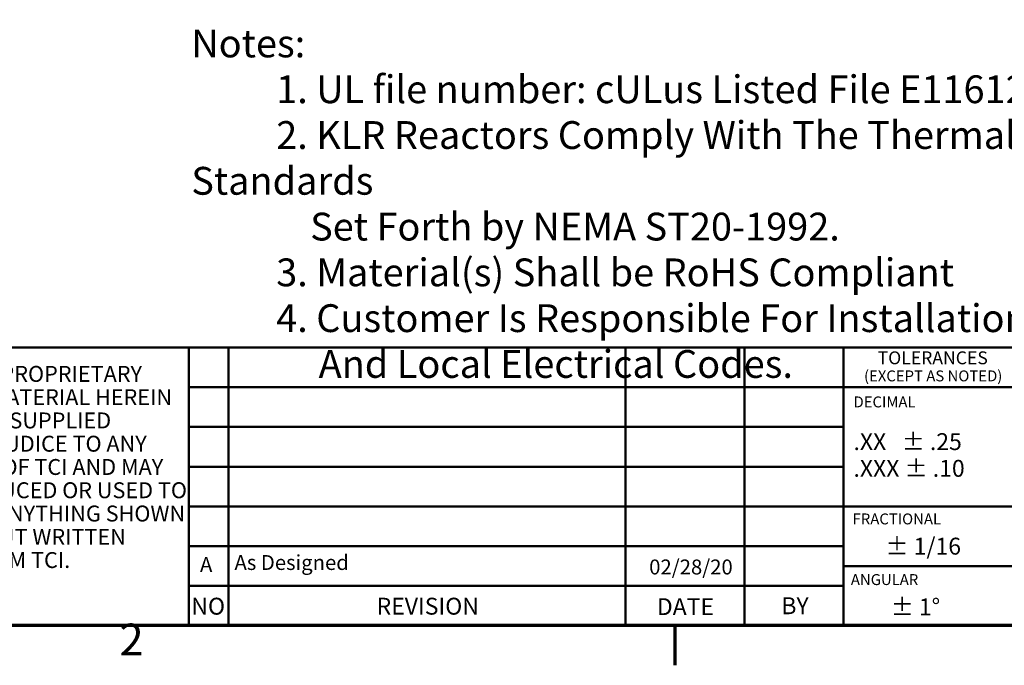
# Model space of a CAD drawing. Units: inches. Extents: x 1 to 43, y 0.2 to 33.5.
# Drawn here: x 26.4 to 36.3, y 0.6 to 7.1 of the extents above; entities that cross this region are included whole.
import ezdxf
from ezdxf.enums import TextEntityAlignment as Align

# ---------------------------------------------------------------- set-up
doc = ezdxf.new("R2010")
doc.units = ezdxf.units.IN
doc.header["$LTSCALE"] = 2
doc.header["$MEASUREMENT"] = 0
doc.layers.get('0').update_dxf_attribs({"lineweight": 25})
for name, color, linetype, lineweight in [('Border (ANSI)', 7, 'Continuous', 70), ('Symbol (ANSI)', 7, 'Continuous', 25), ('Title (ANSI)', 7, 'Continuous', 50)]:
    doc.layers.add(name, color=color, linetype=linetype, lineweight=lineweight)
doc.styles.add('Note Text (ANSI)', font='tahoma.ttf')
doc.styles.add('Text Style41', font='times.ttf')
doc.styles.add('Text Style42', font='times.ttf')
doc.styles.add('Text Style43', font='times.ttf')
doc.styles.add('Text Style47', font='tahoma.ttf')
doc.styles.add('Text Style53', font='times.ttf')

# ---------------------------------------------------------------- blocks, each defined once
blk = doc.blocks.new('Borders Default Border')
at = {"layer": 'Border (ANSI)'}
blk.add_line((16.5, 0.5), (16.5, 0.3), dxfattribs=at)
at = {"layer": 'Border (ANSI)', "flags": 128}
blk.add_lwpolyline([(0.75, 0.5), (0.75, 16.5), (21.25, 16.5), (21.25, 0.5), (0.75, 0.5)], dxfattribs=at)
at = {"layer": 'Border (ANSI)', "insert": (13.7015, 0.3), "char_height": 0.16, "attachment_point": 7, "style": 'Note Text (ANSI)'}
blk.add_mtext('2', dxfattribs=at)
blk = doc.blocks.new('Title Blocks TCI_TITLE')
at = {"layer": 'Title (ANSI)'}
for p, q in [((1.7, 6.4194), (-0.1441, 6.4194)), ((5, 6.4194), (1.7, 6.4194)), ((1.7, 6.4194), (1.7, 5.0194)), ((1.7, 5.0194), (1.7, 6.4194)), ((1.9, 6.4194), (1.9, 5.0194)), ((3.9, 6.4194), (3.9, 5.0194)), ((4.5, 6.4194), (4.5, 5.0194)), ((5, 6.4194), (5, 5.0194)), ((8.9, 6.4194), (5, 6.4194)), ((1.7, 6.2194), (5, 6.2194)), ((5, 6.2194), (5.9, 6.2194)), ((1.7, 6.0194), (5, 6.0194)), ((1.7, 5.8194), (5, 5.8194)), ((1.7, 5.6194), (5, 5.6194)), ((5, 5.6194), (5.9, 5.6194)), ((1.7, 5.4194), (5, 5.4194)), ((5, 5.3194), (5.9, 5.3194)), ((1.7, 5.2194), (5, 5.2194)), ((-0.1441, 5.0194), (1.7, 5.0194)), ((1.7, 5.0194), (5, 5.0194)), ((5, 5.0194), (8.9, 5.0194))]:
    blk.add_line(p, q, dxfattribs=at)
at = {"layer": 'Title (ANSI)', "style": 'Note Text (ANSI)'}
for s, insert, char_height, width, attachment_point in [('\\fTimes New Roman|b0|i0;\\H0.0650;TOLERANCES', (5.449, 6.4002), 0.065, 0.851103, 2), ('\\fTahoma|b0|i0;\\H0.0550;(EXCEPT AS NOTED)', (5.4512, 6.3042), 0.055, 0.855468, 2), ('\\fTimes New Roman|b0|i0;\\H0.0550;DECIMAL', (5.0496, 6.1732), 0.055, 0.462651, 1), ('\\fTimes New Roman|b0|i0;\\H0.0550;FRACTIONAL', (5.0452, 5.584), 0.055, 0.526095, 1), ('\\fTimes New Roman|b0|i0;\\H0.0850;± 1/16', (5.2111, 5.4618), 0.085, 0.846739, 1), ('\\fTimes New Roman|b0|i0;\\H0.0550;ANGULAR', (5.0365, 5.2785), 0.055, 0.554308, 1), ('\\fTimes New Roman|b0|i0;\\H0.0850;REVISION', (2.9044, 5.117), 0.085, 1.950991, 5), ('\\fTimes New Roman|b0|i0;\\H0.0850;BY', (4.755, 5.1192), 0.085, 0.449557, 5), ('\\fTimes New Roman|b0|i0;\\H0.0850;± 1°', (5.2373, 5.1563), 0.085, 0.488839, 1), ('\\fTimes New Roman|b0|i0;\\H0.0850;DATE', (4.2029, 5.1148), 0.085, 0.558673, 5)]:
    blk.add_mtext(s, dxfattribs=dict(at, insert=insert, char_height=char_height, width=width, attachment_point=attachment_point))
at = {"layer": 'Title (ANSI)', "attachment_point": 1, "style": 'Note Text (ANSI)'}
for s, insert, char_height, width, line_spacing_factor in [('\\fTahoma|b0|i0;\\H0.0800;TCI, LLC\\fArial|b0|i0;\\H0.0800; \\fTahoma|b0|i0;\\H0.0800;CLAIMS PROPRIETARY RIGHTS IN THE MATERIAL HEREIN DISCLOSED. IT IS SUPPLIED WITHOUT PREDJUDICE TO ANY PATENT RIGHTS OF TCI AND MAY NOT BE REPRODUCED OR USED TO MANUFACTURE ANYTHING SHOWN THEREIN WITHOUT WRITTEN PERMISSION FROM TCI.\\P', (-0.088, 6.3268), 0.08, 1.79222, 0.878698), ('\\fTimes New Roman|b0|i0;\\H0.0850;.XX   ± .25\\P\\fTimes New Roman|b0|i0;\\H0.0850;.XXX ± .10', (5.0496, 5.9882), 0.085, 0.680883, 0.948986)]:
    blk.add_mtext(s, dxfattribs=dict(at, insert=insert, char_height=char_height, width=width, line_spacing_factor=line_spacing_factor))
at = {"layer": 'Title (ANSI)', "insert": (1.798, 5.117), "char_height": 0.085, "attachment_point": 5, "style": 'Note Text (ANSI)'}
blk.add_mtext('\\fTimes New Roman|b0|i0;\\H0.0850;NO', dxfattribs=at)
at = {"layer": 'Title (ANSI)'}
for tag, height, style, p in [('REV6', 0.0767, 'Text Style53', (1.7965, 6.3268)), ('REV6_DATE', 0.075, 'Text Style41', (4.2171, 6.3147)), ('REV5', 0.075, 'Text Style41', (1.7965, 6.1268)), ('REV5_DATE', 0.075, 'Text Style41', (4.2171, 6.1147)), ('REV4', 0.075, 'Text Style41', (1.7965, 5.9268)), ('REV4_DATE', 0.075, 'Text Style41', (4.2171, 5.9147)), ('REV3', 0.075, 'Text Style41', (1.7965, 5.7268)), ('REV3_DATE', 0.075, 'Text Style41', (4.2171, 5.7147)), ('REV2', 0.075, 'Text Style41', (1.7965, 5.5268)), ('REV2_DATE', 0.075, 'Text Style41', (4.2171, 5.5147))]:
    blk.add_attdef(tag, text='', height=height, dxfattribs=dict(at, style=style)).set_placement(p, align=Align.MIDDLE_CENTER)
at = {"layer": 'Title (ANSI)', "style": 'Text Style41'}
for tag, p in [('REV6_DESCRIPTION', (1.9313, 6.326)), ('REV5_DESCRIPTION', (1.9313, 6.126)), ('REV4_DESCRIPTION', (1.9313, 5.926)), ('REV3_DESCRIPTION', (1.9313, 5.726)), ('REV2_DESCRIPTION', (1.9313, 5.526))]:
    blk.add_attdef(tag, text='', height=0.075, dxfattribs=at).set_placement(p, align=Align.MIDDLE_LEFT)
at = {"layer": 'Title (ANSI)'}
for tag, p, height, style in [('TITLE_LINE_1_001', (6.3811, 5.765), 0.1, 'Text Style42'), ('TITLE_LINE_2_001', (6.5602, 5.554), 0.1, 'Text Style42'), ('REV1_001', (1.7567, 5.2893), 0.075, 'Text Style41'), ('REV1_DESCRIPTION_001', (1.9305, 5.2995), 0.075, 'Text Style41'), ('DRN_BY_DATE_001', (6.975, 5.288), 0.075, 'Text Style41'), ('DWG_NUMBER_001', (7.5743, 5.2578), 0.12, 'Text Style43'), ('REV1_DATE_001', (4.0202, 5.277), 0.075, 'Text Style41'), ('<SCALE>_001', (6.3798, 5.0772), 0.075, 'Text Style47'), ('Sheet_Size_001', (7.5119, 5.0444), 0.1, 'Text Style42')]:
    blk.add_attdef(tag, p, '', height=height, dxfattribs=dict(at, style=style))

msp = doc.modelspace()

# ---------------------------------------------------------------- block references
at = {"xscale": 2, "yscale": 2, "zscale": 2}
msp.add_blockref('Borders Default Border', (0, 0), dxfattribs=at)
ref = msp.add_blockref('Title Blocks TCI_TITLE', (24.7, -9.0388), dxfattribs=dict(xscale=2, yscale=2, zscale=2))
ref.add_attrib('REV1_001', 'A', (28.2133, 1.5399), dxfattribs={"layer": 'Title (ANSI)', "height": 0.15, "style": 'Text Style41'})
ref.add_attrib('REV1_DESCRIPTION_001', 'As Designed', (28.5609, 1.5602), dxfattribs={"layer": 'Title (ANSI)', "height": 0.15, "style": 'Text Style41'})
ref.add_attrib('REV1_DATE_001', '02/28/20', (32.7404, 1.5152), dxfattribs={"layer": 'Title (ANSI)', "height": 0.15, "style": 'Text Style41'})

# ---------------------------------------------------------------- texts
at = {"layer": 'Symbol (ANSI)', "insert": (28.1256, 7.0027), "char_height": 0.28, "width": 12.433225, "attachment_point": 1, "line_spacing_factor": 0.987884, "style": 'Note Text (ANSI)'}
msp.add_mtext('\\fTahoma|b0|i0;\\H0.2800;Notes:\\P\\fTahoma|b0|i0;\\H0.2800;          1. UL file number: cULus Listed File E116124.\\P\\fTahoma|b0|i0;\\H0.2800;          2. KLR Reactors Comply With The Thermal and Altitude Standards\\P\\fTahoma|b0|i0;\\H0.2800;              Set Forth by NEMA ST20-1992. \\P\\fTahoma|b0|i0;\\H0.2800;          3. Material(s) Shall be RoHS Compliant                 \\P\\fTahoma|b0|i0;\\H0.2800;          4. Customer Is Responsible For Installation To Meet All National \\P\\fTahoma|b0|i0;\\H0.2800;               And Local Electrical Codes. ', dxfattribs=at)

doc.saveas('drawing.dxf')
